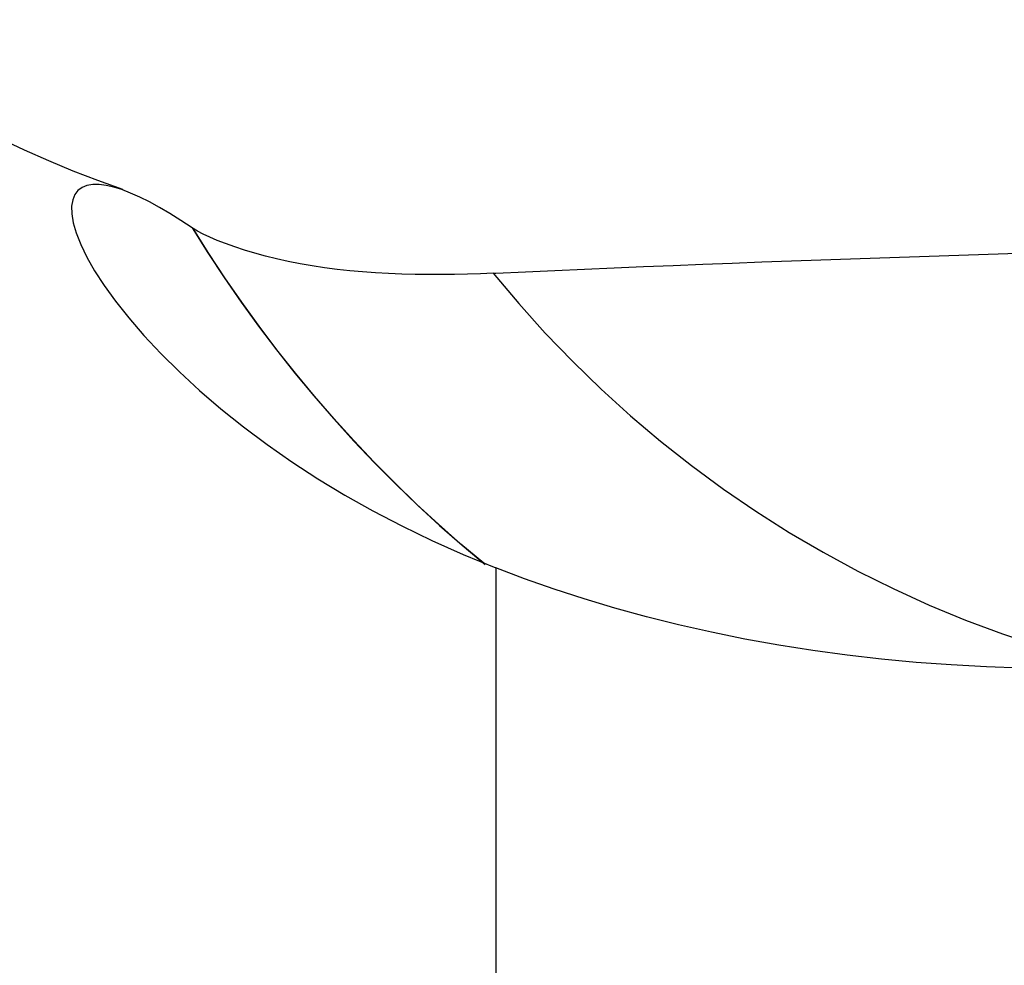
# Model space of a CAD drawing. Extents: x -67 to 66, y -42 to 74.
# Drawn here: x 25 to 37, y 20 to 32 of the extents above; entities that cross this region are included whole.
import ezdxf

# ---------------------------------------------------------------- set-up
doc = ezdxf.new("R2010")
doc.units = 0
doc.header["$MEASUREMENT"] = 0
doc.layers.get('0').update_dxf_attribs({"linetype": 'CONTINUOUS'})
doc.layers.add('1', color=4, linetype='CONTINUOUS')
doc.layers.add('SK2', color=7, linetype='CONTINUOUS')
doc.styles.add('SANDVIK_STYLE', font='simplex.shx', dxfattribs={"height": 3})
doc.styles.get("Standard").update_dxf_attribs({"font": 'simplex.shx'})
doc.dimstyles.new('SANDVIK_DIM', dxfattribs={"dimscale": 0, "dimtxt": 4.5, "dimasz": 4.57, "dimexe": 5, "dimexo": 0, "dimgap": 2.3, "dimtad": 1, "dimdsep": 46, "dimtxsty": 'SANDVIK_STYLE', "dimcen": 0.09, "dimclrd": 256, "dimclre": 256, "dimclrt": 256, "dimadec": 0, "dimazin": 0, "dimtfac": 1, "dimtofl": 0, "dimtmove": 2, "dimatfit": 3, "dimfxl": 1, "dimtolj": 1, "dimtzin": 0, "dimarcsym": 0})

# ---------------------------------------------------------------- blocks, each defined once
blk = doc.blocks.new('*D1')
for p, q in [((-38, 22.7375), (-38, 70.769433)), ((50, 33.0875), (50, 70.769433)), ((-38, 67.594433), (50, 67.594433))]:
    blk.add_line(p, q)
for points in [[(-38, 67.594433), (-34.825, 68.012429), (-34.825, 67.176436)], [(50, 67.594433), (46.825, 67.176436), (46.825, 68.012429)]]:
    blk.add_solid(points)
blk.add_text('88', height=4.5).set_placement((2.767105, 69.844433))

msp = doc.modelspace()

# ---------------------------------------------------------------- linework, layer by layer
at = {"layer": '1'}
msp.add_line((31, 25.296514), (31, 18.395062), dxfattribs=at)
for points in [[(26.238953, 30.124514, 0), (25.920904, 30.239922, 0), (25.605762, 30.362384, 0), (25.293717, 30.492516, 0), (24.984564, 30.629649, 0), (24.677847, 30.772288, 0), (24.373124, 30.918985, 0), (24.070259, 31.069298, 0), (23.769371, 31.223616, 0), (23.470588, 31.382353, 0)], [(27.123591, 29.637202, 0), (26.979764, 29.731874, 0), (26.840833, 29.818768, 0), (26.707026, 29.897541, 0), (26.578567, 29.967853, 0), (26.455684, 30.02936, 0), (26.338606, 30.081718, 0), (26.227703, 30.124501, 0), (26.123436, 30.157228, 0), (26.026267, 30.179418, 0), (25.936657, 30.190591, 0), (25.855118, 30.190237, 0), (25.782422, 30.17769, 0), (25.719396, 30.152251, 0), (25.667157, 30.113326, 0), (25.626961, 30.060592, 0), (25.599754, 29.993583, 0), (25.586638, 29.911781, 0), (25.588868, 29.814632, 0), (25.607792, 29.701565, 0), (25.645, 29.571926, 0), (25.70206, 29.425767, 0), (25.779723, 29.264789, 0), (25.878891, 29.089696, 0), (26.000573, 28.901033, 0), (26.145517, 28.69971, 0), (26.314239, 28.48682, 0), (26.506971, 28.263743, 0), (26.723742, 28.032311, 0), (26.961317, 27.797399, 0), (27.217354, 27.562056, 0), (27.490273, 27.328143, 0), (27.778511, 27.097332, 0), (28.081176, 26.870893, 0), (28.3976, 26.65, 0), (28.727561, 26.43531, 0), (29.071058, 26.227108, 0), (29.428557, 26.025578, 0), (29.799477, 25.831709, 0), (30.184208, 25.645757, 0), (30.583956, 25.467449, 0), (31, 25.296514, 0)], [(27.123591, 29.637202, 0), (27.324394, 29.31774, 0), (27.532559, 29.001941, 0), (27.748022, 28.690063, 0), (27.970713, 28.382357, 0), (28.200532, 28.079068, 0), (28.437353, 27.780432, 0), (28.681052, 27.486687, 0), (28.931503, 27.198069, 0), (29.188581, 26.914815, 0), (29.452148, 26.637153, 0), (29.722031, 26.365288, 0), (29.998048, 26.099421, 0), (30.280019, 25.839753, 0), (30.567765, 25.586485, 0), (30.861103, 25.339815, 0)], [(27.135877, 29.629035, 0), (27.134912, 29.629669, 0), (27.133951, 29.630302, 0), (27.132992, 29.630934, 0), (27.132037, 29.631565, 0), (27.131085, 29.632196, 0), (27.130137, 29.632825, 0), (27.129192, 29.633453, 0), (27.12825, 29.634081, 0), (27.127311, 29.634707, 0), (27.126376, 29.635332, 0), (27.125444, 29.635957, 0), (27.124516, 29.63658, 0), (27.123591, 29.637202, 0)], [(30.96675, 29.058611, 0), (30.802292, 29.051726, 0), (30.637133, 29.04622, 0), (30.471268, 29.042274, 0), (30.304692, 29.04007, 0), (30.1374, 29.039788, 0), (29.969386, 29.04161, 0), (29.800631, 29.045719, 0), (29.631468, 29.052348, 0), (29.463801, 29.061619, 0), (29.298179, 29.073638, 0), (29.134562, 29.088517, 0), (28.972969, 29.106352, 0), (28.81344, 29.127227, 0), (28.656016, 29.15122, 0), (28.500774, 29.178386, 0), (28.348488, 29.208622, 0), (28.201066, 29.241477, 0), (28.05901, 29.276689, 0), (27.922474, 29.314042, 0), (27.791749, 29.353287, 0), (27.667321, 29.394118, 0), (27.55111, 29.435684, 0), (27.444768, 29.477124, 0), (27.348756, 29.517979, 0), (27.263995, 29.557648, 0), (27.192602, 29.594951, 0), (27.135844, 29.629042, 0)], [(30.844655, 25.35617, 0), (30.553745, 25.601813, 0), (30.268369, 25.853951, 0), (29.988706, 26.112389, 0), (29.714932, 26.376929, 0), (29.447225, 26.647375, 0), (29.18576, 26.92353, 0), (28.930707, 27.205192, 0), (28.682201, 27.492136, 0), (28.440363, 27.784131, 0), (28.205317, 28.080944, 0), (27.977184, 28.382343, 0), (27.756087, 28.688096, 0), (27.542126, 28.997963, 0), (27.335366, 29.311696, 0), (27.135871, 29.629045, 0)], [(31, 29.060134, 0), (31.376848, 29.077229, 0), (31.753728, 29.093988, 0), (32.130636, 29.110411, 0), (32.507568, 29.126496, 0), (32.88452, 29.142245, 0), (33.261486, 29.157656, 0), (33.638463, 29.17273, 0), (34.015447, 29.187467, 0), (34.392432, 29.201865, 0), (34.769416, 29.215926, 0), (35.146392, 29.229649, 0), (35.523357, 29.243034, 0), (35.900307, 29.25608, 0), (36.277237, 29.268788, 0), (36.654143, 29.281157, 0), (37.03102, 29.293188, 0), (37.407864, 29.304879, 0), (37.784672, 29.316232, 0), (38.161437, 29.327245, 0)], [(30.96675, 29.058611, 0), (30.9715, 29.058828, 0), (30.97625, 29.059046, 0), (30.981, 29.059263, 0), (30.98575, 29.059481, 0), (30.9905, 29.059699, 0), (30.99525, 29.059916, 0), (31, 29.060134, 0)], [(30.96675, 29.058611, 0), (31.292006, 28.670743, 0), (31.629941, 28.294531, 0), (31.980188, 27.930379, 0), (32.342369, 27.578684, 0), (32.716092, 27.239824, 0), (33.100953, 26.914167, 0), (33.496535, 26.602064, 0), (33.902411, 26.303854, 0), (34.318142, 26.019859, 0), (34.743277, 25.750386, 0), (35.177358, 25.495726, 0), (35.619914, 25.256155, 0), (36.070467, 25.031933, 0), (36.52853, 24.823301, 0), (36.993606, 24.630486, 0), (37.465194, 24.453695, 0), (37.942783, 24.293121, 0), (38.425855, 24.148936, 0), (38.91389, 24.021297, 0)], [(38.161437, 24.011236, 0), (37.708274, 24.01813, 0), (37.257627, 24.033618, 0), (36.809534, 24.057782, 0), (36.364033, 24.090704, 0), (35.921153, 24.132437, 0), (35.480931, 24.183, 0), (35.043438, 24.242492, 0), (34.608746, 24.31102, 0), (34.176836, 24.388681, 0), (33.749714, 24.475142, 0), (33.330934, 24.569807, 0), (32.920727, 24.672414, 0), (32.519084, 24.782699, 0), (32.126006, 24.900403, 0), (31.741662, 25.025367, 0), (31.366257, 25.15745, 0), (31, 25.296514, 0)]]:
    msp.add_polyline3d(points, dxfattribs=at)

# ---------------------------------------------------------------- dimensions: what is measured, and where the dimension line sits
at = {"layer": 'SK2'}
dim = msp.add_linear_dim(base=(50, 67.594433), p1=(-38, 22.7375), p2=(50, 33.0875), text='88', dimstyle='SANDVIK_DIM', dxfattribs=at)
dim.commit()
dim.dimension.update_dxf_attribs({"geometry": '*D1', "text_midpoint": (2.767105, 69.844433)})

doc.saveas('drawing.dxf')
